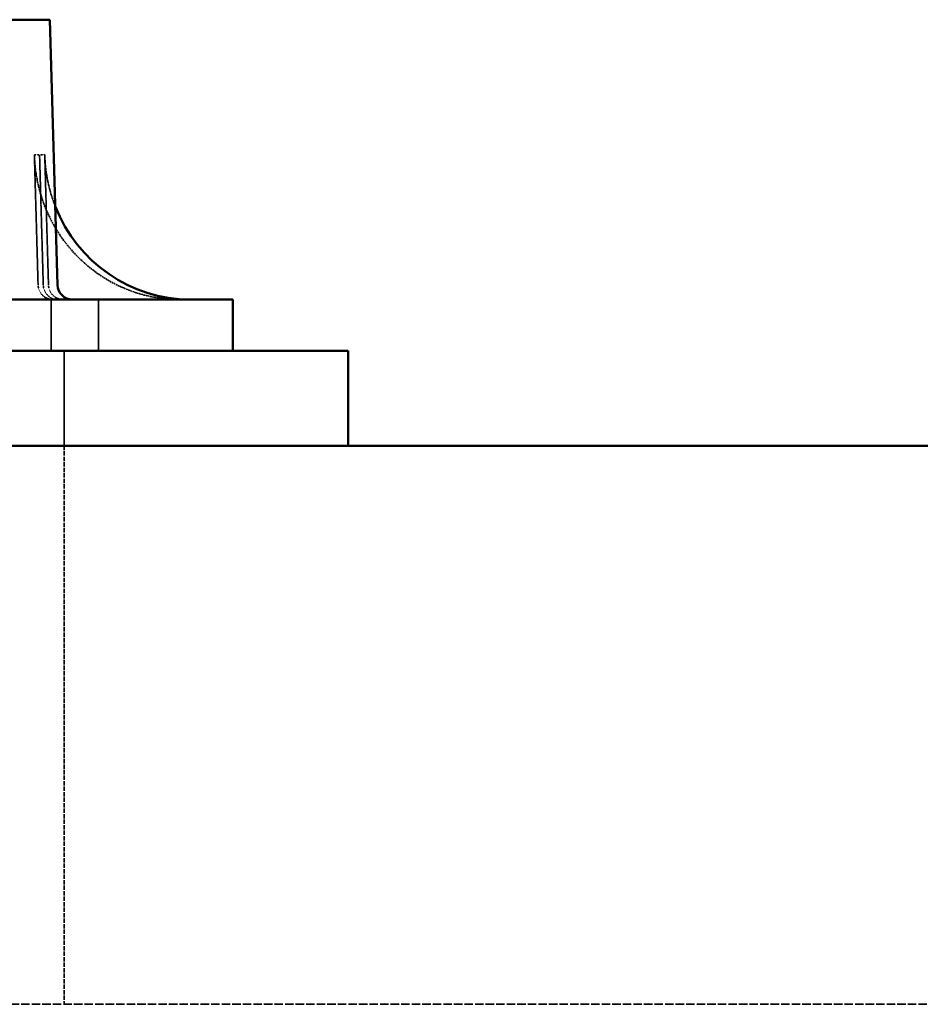
# Model space of a CAD drawing. Units: millimetres. Extents: x 458 to 16419, y 80 to 8489.
# Drawn here: x 6417 to 6900, y 2965 to 3494 of the extents above; entities that cross this region are included whole.
import ezdxf

# ---------------------------------------------------------------- set-up
doc = ezdxf.new("R2010")
doc.units = ezdxf.units.MM
doc.linetypes.add('DASHED', pattern=[0.2067, 0.1654, -0.0413])
doc.layers.add('Hidden (ANSI)', color=7, linetype='DASHED', lineweight=35)
doc.layers.add('Visible (ANSI)', color=7, linetype='Continuous', lineweight=50)

msp = doc.modelspace()

# ---------------------------------------------------------------- linework, layer by layer
at = {"layer": 'Hidden (ANSI)', "ltscale": 3.329556}
for p, q in [((6426.82, 3351.42), (6424.82, 3421.31)), ((6427.61, 3421.31), (6429.6, 3351.42)), ((6430.39, 3421.31), (6432.39, 3351.42))]:
    msp.add_line(p, q, dxfattribs=at)
at = {"layer": 'Hidden (ANSI)', "ltscale": 0.604641}
for p, q in [((6427.61, 3421.31), (6424.82, 3421.31)), ((6430.39, 3421.31), (6427.61, 3421.31))]:
    msp.add_line(p, q, dxfattribs=at)
at = {"layer": 'Hidden (ANSI)', "ltscale": 1.310151}
for p, q in [((6433.86, 3316.13), (6433.86, 3343.65)), ((6459.26, 3316.13), (6459.26, 3343.65))]:
    msp.add_line(p, q, dxfattribs=at)
at = {"layer": 'Hidden (ANSI)', "ltscale": 2.428388}
msp.add_line((6440.79, 3316.13), (6440.79, 3265.13), dxfattribs=at)
at = {"layer": 'Hidden (ANSI)', "ltscale": 14.285125}
msp.add_line((6440.79, 3265.13), (6440.79, 2965.13), dxfattribs=at)
at = {"layer": 'Hidden (ANSI)', "ltscale": 27.412054}
msp.add_line((5805.79, 2965.13), (10565.29, 2965.13), dxfattribs=at)
at = {"layer": 'Hidden (ANSI)', "ltscale": 5.872309}
msp.add_ellipse((6502.84, 3423.65), major_axis=(0, -80), ratio=0.975667, start_param=4.741625, end_param=6.283185, dxfattribs=at)
at = {"layer": 'Hidden (ANSI)', "ltscale": 1.345974}
msp.add_ellipse((6508.41, 3423.65), major_axis=(0, 80), ratio=0.975667, start_param=1.600032, end_param=1.953389, dxfattribs=at)
at = {"layer": 'Hidden (ANSI)', "ltscale": 0.587141}
for centre in [(6434.62, 3351.65), (6437.4, 3351.65), (6440.19, 3351.65)]:
    msp.add_ellipse(centre, major_axis=(0, -8), ratio=0.975667, start_param=4.741625, end_param=6.283185, dxfattribs=at)
at = {"layer": 'Visible (ANSI)'}
for p, q in [((5813.51, 3493.93), (6433.07, 3493.93)), ((6433.07, 3493.93), (6437.24, 3351.42)), ((5715.3, 3343.65), (6531.28, 3343.65)), ((6531.28, 3343.65), (6531.28, 3316.13)), ((5653.29, 3316.13), (6593.29, 3316.13)), ((6593.29, 3316.13), (6593.29, 3265.13)), ((5639.29, 3265.13), (11049.29, 3265.13))]:
    msp.add_line(p, q, dxfattribs=at)
msp.add_arc((6445.24, 3351.65), 8, 181.6751, 270, dxfattribs=at)
msp.add_ellipse((6508.41, 3423.65), major_axis=(0, -80), ratio=0.975667, start_param=5.094982, end_param=6.283185, dxfattribs=at)

doc.saveas('drawing.dxf')
